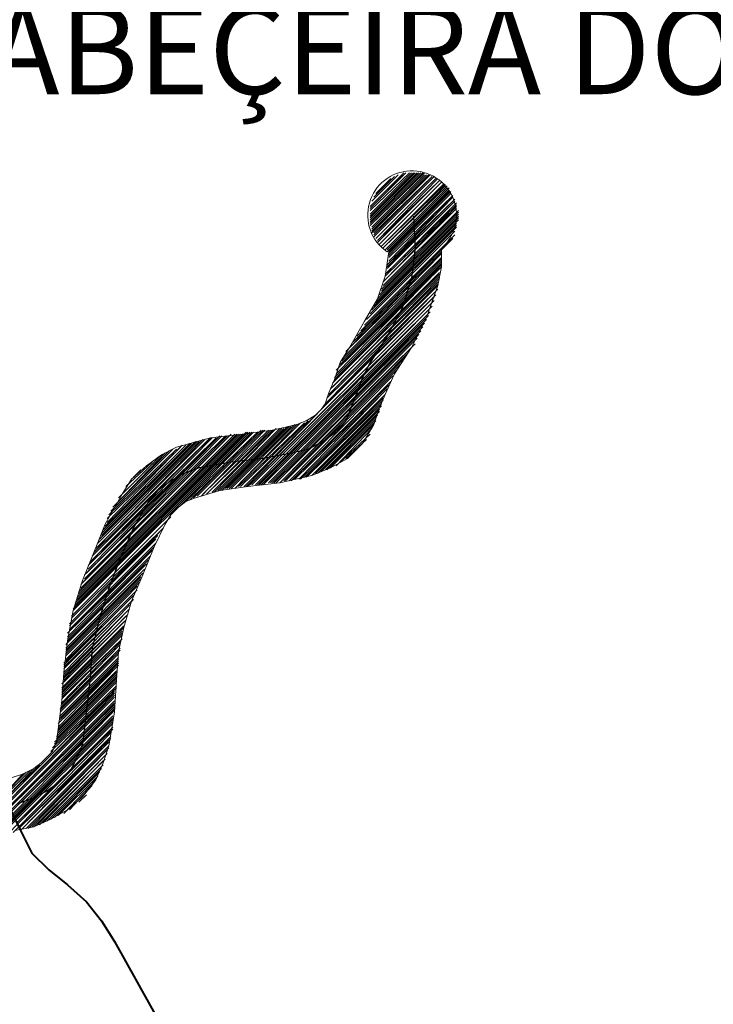
# Model space of a CAD drawing. Extents: x -1634 to 19729, y 188 to 14527.
# Drawn here: x -779 to -722, y 699 to 780 of the extents above; entities that cross this region are included whole.
import ezdxf

# ---------------------------------------------------------------- set-up
doc = ezdxf.new("R2010")
doc.units = 0
doc.header["$LTSCALE"] = 10
doc.layers.add('PDF_LIMITE MUNICIPIO', color=200, linetype='CONTINUOUS', true_color=0xbf00ff)
for name, color, linetype in [('PDF_pps', 3, 'CONTINUOUS'), ('PDF_RIO', 5, 'CONTINUOUS'), ('PDF_RODOVIA SECUNDÁRIA', 44, 'CONTINUOUS'), ('PDF_Text', 7, 'CONTINUOUS')]:
    doc.layers.add(name, color=color, linetype=linetype)
doc.styles.add('PDF Arial Bold', font='arialbd.ttf')

msp = doc.modelspace()

# ---------------------------------------------------------------- linework, layer by layer
at = {"layer": 'PDF_LIMITE MUNICIPIO', "transparency": 33554559}
for points in [[(-758.146, 670.121), (-796.251, 706.075), (-794.715, 707.612)], [(-759.683, 668.585), (-758.146, 670.121), (-796.251, 706.075)]]:
    msp.add_solid(points, dxfattribs=at)
at = {"layer": 'PDF_pps', "lineweight": 18}
msp.add_lwpolyline([(-744.572, 760.971, 2.993044), (-748.927, 760.774), (-743.857, 765.844)], format="xyb", dxfattribs=at)
for points in [[(-750.31, 764.461), (-747.545, 767.227)], [(-750.31, 764.308), (-747.391, 767.227)], [(-750.31, 764.154), (-747.084, 767.227)], [(-750.31, 763.847), (-746.93, 767.227)], [(-750.31, 763.693), (-746.776, 767.227)], [(-750.31, 763.539), (-746.623, 767.227)], [(-750.31, 763.386), (-746.469, 767.227)], [(-750.31, 763.232), (-746.315, 767.227)], [(-750.31, 763.078), (-746.162, 767.227)], [(-746.008, 767.227), (-750.31, 762.925), (-745.854, 767.227)], [(-750.157, 764.922), (-748.006, 767.073)], [(-750.157, 764.615), (-747.698, 767.073)], [(-750.157, 762.771), (-745.854, 767.073)], [(-750.157, 762.618), (-745.701, 767.073)], [(-750.157, 762.464), (-745.547, 767.073)], [(-750.157, 762.31), (-745.393, 767.073)], [(-750.003, 765.23), (-748.313, 766.92)], [(-750.003, 762.31), (-745.24, 766.92), (-750.003, 762.157)], [(-750.003, 762.003), (-745.086, 766.92)], [(-749.849, 765.537), (-748.62, 766.766)], [(-749.696, 761.542), (-744.625, 766.612), (-749.696, 761.696), (-744.779, 766.766)], [(-779.657, 717.752), (-778.735, 718.06), (-777.813, 718.521), (-777.199, 718.981), (-776.738, 719.442), (-776.277, 719.903), (-775.969, 720.672), (-775.816, 721.747), (-775.509, 724.052), (-775.355, 726.357), (-775.048, 728.969), (-774.587, 731.427), (-773.818, 733.885), (-772.896, 736.19), (-771.975, 738.495), (-770.592, 740.953), (-769.824, 742.182), (-768.594, 743.258), (-767.365, 744.18), (-766.136, 744.794), (-763.37, 745.563), (-760.758, 745.87), (-758.3, 746.177), (-756.303, 746.638), (-755.534, 746.945), (-754.766, 747.406), (-754.305, 747.867), (-753.998, 748.328), (-753.69, 749.25), (-753.23, 750.326), (-752.769, 751.709), (-752, 752.938), (-750.771, 755.089), (-749.696, 756.933), (-749.081, 758.776), (-748.774, 760.774), (-743.857, 765.69)], [(-744.164, 766.305), (-749.388, 761.235), (-744.318, 766.305)], [(-744.011, 766.151), (-749.235, 761.081), (-744.164, 766.151)], [(-749.081, 760.927), (-744.011, 765.998)], [(-748.927, 760.927), (-743.857, 765.998)], [(-748.774, 760.62), (-743.703, 765.69)], [(-748.927, 759.698), (-743.396, 765.076), (-748.927, 759.545)], [(-748.927, 759.391), (-743.396, 764.922)], [(-748.774, 760.466), (-743.703, 765.537)], [(-748.774, 760.313), (-743.55, 765.383), (-748.774, 760.006)], [(-748.774, 759.852), (-743.55, 765.23)], [(-749.235, 758.315), (-743.242, 764.308)], [(-749.235, 758.008), (-743.089, 764.154)], [(-749.081, 758.93), (-743.242, 764.615)], [(-749.081, 758.776), (-743.242, 764.461), (-749.081, 758.469)], [(-748.927, 759.084), (-743.242, 764.769)], [(-749.849, 756.625), (-743.089, 763.386)], [(-749.696, 756.933), (-743.089, 763.539)], [(-749.542, 757.24), (-743.089, 763.693)], [(-749.388, 757.701), (-743.089, 764)], [(-749.388, 757.547), (-743.089, 763.847)], [(-750.618, 755.242), (-743.396, 762.464)], [(-750.31, 755.703), (-743.242, 762.771)], [(-750.157, 756.011), (-743.242, 762.925)], [(-750.003, 756.318), (-743.242, 763.078)], [(-751.078, 754.321), (-743.55, 761.849)], [(-750.771, 754.781), (-743.396, 762.157)], [(-744.472, 760.927), (-744.472, 759.545), (-744.779, 758.008), (-745.701, 755.396), (-746.93, 752.938), (-748.313, 750.787), (-749.081, 749.097), (-749.542, 748.021), (-750.003, 746.638), (-750.925, 745.102), (-752.154, 743.872), (-753.537, 743.104), (-755.073, 742.49), (-757.685, 741.875), (-760.297, 741.568), (-762.602, 741.26), (-764.599, 740.646), (-765.368, 740.339), (-765.982, 739.878), (-766.597, 739.263), (-767.058, 738.495), (-767.98, 736.651), (-768.902, 734.346), (-769.824, 732.195), (-770.438, 730.044), (-770.899, 728.047), (-771.053, 725.742), (-771.206, 723.13), (-771.667, 720.364), (-772.128, 718.981), (-772.743, 717.599), (-773.818, 716.216), (-775.048, 715.14), (-776.43, 714.372), (-777.813, 713.757), (-779.35, 713.45)], [(-751.386, 753.86), (-744.472, 760.927), (-744.011, 761.388)], [(-752.461, 752.169), (-744.472, 760.159)], [(-752.308, 752.63), (-744.472, 760.313)], [(-752, 752.938), (-744.472, 760.62)], [(-751.693, 753.399), (-744.472, 760.774)], [(-753.076, 751.094), (-744.472, 759.545)], [(-753.076, 750.787), (-744.625, 759.391)], [(-752.922, 751.248), (-744.472, 759.698)], [(-752.769, 751.555), (-744.472, 759.852)], [(-752.615, 751.862), (-744.472, 760.006)], [(-753.383, 750.018), (-744.625, 758.776)], [(-753.383, 749.711), (-744.625, 758.623)], [(-753.23, 750.479), (-744.625, 759.084)], [(-753.23, 750.326), (-744.625, 758.93)], [(-753.844, 748.789), (-744.779, 757.701)], [(-753.69, 749.097), (-744.779, 758.008)], [(-753.537, 749.557), (-744.779, 758.315)], [(-753.537, 749.25), (-744.779, 758.162)], [(-754.305, 747.867), (-745.086, 757.086)], [(-753.998, 748.328), (-744.933, 757.24)], [(-753.844, 748.482), (-744.933, 757.547)], [(-760.297, 741.568), (-745.086, 756.779)], [(-760.144, 741.721), (-745.24, 756.625)], [(-759.99, 741.721), (-745.24, 756.318)], [(-759.683, 741.721), (-745.393, 756.164)], [(-759.529, 741.721), (-745.393, 755.857)], [(-759.375, 741.721), (-745.547, 755.55)], [(-759.222, 741.721), (-745.701, 755.242)], [(-759.068, 741.721), (-745.854, 754.935)], [(-758.915, 741.875), (-746.008, 754.628)], [(-758.607, 741.875), (-746.162, 754.321)], [(-758.454, 741.875), (-746.315, 754.013)], [(-758.3, 741.875), (-746.469, 753.706)], [(-758.146, 741.875), (-746.623, 753.245)], [(-757.993, 741.875), (-746.93, 752.938)], [(-757.685, 741.875), (-747.237, 752.477)], [(-757.532, 742.029), (-747.545, 752.016)], [(-757.378, 742.029), (-747.852, 751.555)], [(-757.224, 742.029), (-748.159, 751.094)], [(-756.917, 742.029), (-748.466, 750.633)], [(-756.763, 742.029), (-748.62, 750.172)], [(-756.61, 742.182), (-748.774, 749.865)], [(-756.456, 742.182), (-748.927, 749.557)], [(-756.149, 742.182), (-749.081, 749.404)], [(-755.995, 742.182), (-749.081, 749.097)], [(-755.688, 742.336), (-749.235, 748.789)], [(-755.534, 742.336), (-749.235, 748.636)], [(-755.381, 742.49), (-749.388, 748.328)], [(-755.073, 742.49), (-749.388, 748.175)], [(-760.451, 741.568), (-754.612, 747.56)], [(-754.766, 742.643), (-749.542, 747.867)], [(-754.612, 742.643), (-749.542, 747.714)], [(-754.305, 742.797), (-749.696, 747.406)], [(-762.141, 741.414), (-757.071, 746.484)], [(-761.987, 741.414), (-756.917, 746.484)], [(-761.834, 741.414), (-756.763, 746.484)], [(-761.68, 741.414), (-756.456, 746.638)], [(-761.373, 741.414), (-756.303, 746.638)], [(-761.219, 741.568), (-755.995, 746.792)], [(-761.066, 741.568), (-755.688, 746.792)], [(-760.912, 741.568), (-755.381, 746.945)], [(-760.605, 741.568), (-755.073, 747.099)], [(-753.998, 742.951), (-749.849, 747.099)], [(-753.844, 742.951), (-749.849, 746.945)], [(-753.537, 743.104), (-750.003, 746.638)], [(-774.587, 731.581), (-760.144, 746.024)], [(-774.587, 731.427), (-759.99, 746.024)], [(-774.433, 732.042), (-760.451, 746.024)], [(-774.433, 731.888), (-760.297, 746.024)], [(-774.279, 732.503), (-760.912, 745.87)], [(-774.279, 732.349), (-760.758, 745.87)], [(-774.126, 732.963), (-761.219, 745.87)], [(-774.126, 732.81), (-761.066, 745.87)], [(-773.972, 733.578), (-761.68, 745.87)], [(-773.972, 733.271), (-761.373, 745.87)], [(-773.818, 733.732), (-761.834, 745.716)], [(-773.665, 734.346), (-762.141, 745.716)], [(-773.665, 734.039), (-761.987, 745.716)], [(-773.511, 734.5), (-762.448, 745.716)], [(-773.357, 734.807), (-762.602, 745.716)], [(-773.357, 735.115), (-762.756, 745.563)], [(-773.204, 735.422), (-762.909, 745.563)], [(-773.05, 735.883), (-763.37, 745.563)], [(-773.05, 735.575), (-763.217, 745.563)], [(-765.829, 740.031), (-759.836, 746.024)], [(-765.368, 740.339), (-759.529, 746.024)], [(-765.06, 740.492), (-759.375, 746.024)], [(-764.753, 740.646), (-759.222, 746.177)], [(-764.446, 740.8), (-759.068, 746.177)], [(-764.139, 740.8), (-758.915, 746.177)], [(-763.985, 740.953), (-758.607, 746.177)], [(-763.678, 740.953), (-758.454, 746.177)], [(-763.524, 741.107), (-758.3, 746.177)], [(-763.217, 741.107), (-758.146, 746.177)], [(-763.063, 741.107), (-757.993, 746.331)], [(-762.756, 741.26), (-757.685, 746.331)], [(-762.602, 741.26), (-757.532, 746.331)], [(-762.448, 741.26), (-757.378, 746.331)], [(-753.076, 743.258), (-750.157, 746.331)], [(-752.769, 743.565), (-750.31, 745.87)], [(-772.896, 736.19), (-763.524, 745.409)], [(-772.743, 736.497), (-763.831, 745.409)], [(-772.589, 736.651), (-763.985, 745.409)], [(-772.589, 736.958), (-764.292, 745.255)], [(-772.436, 737.266), (-764.446, 745.255)], [(-772.282, 737.573), (-764.599, 745.255)], [(-772.282, 737.727), (-764.907, 745.102)], [(-772.128, 738.034), (-765.06, 745.102)], [(-771.975, 738.341), (-765.368, 744.948)], [(-771.821, 738.648), (-765.675, 744.948)], [(-771.821, 738.956), (-765.829, 744.794)], [(-752.308, 743.872), (-750.618, 745.409)], [(-771.667, 739.263), (-766.136, 744.641)], [(-771.514, 739.57), (-766.443, 744.641)], [(-771.36, 739.878), (-766.751, 744.487)], [(-771.053, 740.185), (-767.058, 744.333)], [(-770.899, 740.646), (-767.365, 744.18)], [(-770.592, 740.953), (-767.672, 743.872)], [(-770.284, 741.568), (-768.133, 743.565)], [(-769.67, 742.336), (-769.055, 742.951)], [(-774.587, 731.12), (-766.597, 739.109)], [(-774.74, 730.966), (-767.058, 738.648)], [(-774.894, 730.351), (-767.672, 737.573)], [(-774.74, 730.812), (-767.212, 738.187)], [(-774.74, 730.505), (-767.519, 737.88)], [(-774.894, 730.198), (-767.826, 737.266)], [(-774.894, 729.891), (-767.826, 736.958)], [(-775.048, 729.583), (-768.133, 736.344)], [(-775.048, 729.276), (-768.287, 736.19)], [(-775.048, 729.122), (-768.287, 735.883)], [(-774.894, 729.737), (-767.98, 736.651)], [(-775.201, 728.661), (-768.748, 735.115)], [(-775.048, 728.969), (-768.441, 735.575)], [(-775.048, 728.815), (-768.594, 735.268)], [(-775.201, 728.354), (-768.748, 734.807)], [(-775.201, 728.2), (-768.902, 734.5)], [(-775.201, 728.047), (-769.055, 734.193)], [(-775.201, 727.893), (-769.055, 734.039)], [(-775.201, 727.739), (-769.209, 733.732)], [(-775.355, 727.125), (-769.516, 732.963)], [(-775.355, 726.971), (-769.67, 732.656)], [(-775.201, 727.432), (-769.363, 733.424)], [(-775.201, 727.278), (-769.363, 733.117)], [(-775.355, 726.818), (-769.67, 732.349)], [(-775.355, 726.664), (-769.824, 732.195)], [(-775.355, 726.357), (-769.977, 731.888)], [(-775.355, 726.203), (-769.977, 731.581)], [(-775.355, 726.049), (-770.131, 731.427)], [(-775.355, 725.896), (-770.131, 731.12)], [(-775.509, 725.435), (-770.438, 730.505)], [(-775.355, 725.742), (-770.284, 730.966)], [(-775.355, 725.588), (-770.284, 730.659)], [(-775.509, 725.127), (-770.438, 730.198)], [(-775.509, 724.974), (-770.438, 730.044)], [(-775.509, 724.82), (-770.592, 729.737)], [(-775.509, 724.666), (-770.592, 729.583)], [(-775.509, 724.513), (-770.592, 729.43)], [(-775.509, 724.359), (-770.592, 729.122)], [(-775.509, 724.206), (-770.745, 728.969)], [(-775.509, 723.898), (-770.745, 728.815)], [(-775.509, 723.745), (-770.745, 728.661)], [(-775.662, 723.437), (-770.745, 728.2)], [(-775.662, 723.284), (-770.899, 728.047)], [(-775.662, 723.13), (-770.899, 727.893)], [(-775.509, 723.591), (-770.745, 728.354)], [(-775.662, 722.823), (-770.899, 727.586)], [(-775.662, 722.669), (-770.899, 727.432)], [(-775.662, 722.515), (-770.899, 727.278)], [(-775.662, 722.362), (-770.899, 727.125)], [(-775.816, 722.208), (-770.899, 726.971)], [(-775.816, 721.901), (-771.053, 726.818)], [(-775.816, 721.747), (-771.053, 726.51)], [(-775.816, 721.594), (-771.053, 726.357)], [(-776.123, 720.672), (-771.053, 725.742)], [(-776.123, 720.518), (-771.053, 725.588)], [(-775.969, 721.133), (-771.053, 726.049)], [(-775.969, 720.979), (-771.053, 725.896)], [(-775.816, 721.44), (-771.053, 726.203)], [(-787.032, 708.841), (-784.881, 710.992), (-780.579, 715.294), (-780.118, 715.909), (-771.206, 724.82)], [(-771.206, 724.666), (-779.964, 715.755), (-771.206, 724.513)], [(-776.584, 719.442), (-771.206, 724.974)], [(-776.43, 719.903), (-771.053, 725.127)], [(-776.277, 720.211), (-771.053, 725.281)], [(-787.032, 708.38), (-784.881, 710.531), (-779.964, 715.448), (-779.964, 715.601), (-771.206, 724.359)], [(-787.032, 708.226), (-785.035, 710.377), (-779.811, 715.448), (-771.206, 724.052)], [(-771.206, 723.898), (-779.811, 715.294), (-771.206, 723.745)], [(-787.186, 707.765), (-785.035, 709.916), (-779.657, 715.14), (-771.206, 723.591)], [(-781.501, 712.836), (-779.503, 714.833), (-771.36, 723.13)], [(-771.206, 723.437), (-779.657, 714.987), (-771.206, 723.284)], [(-781.193, 712.989), (-779.503, 714.679), (-771.36, 722.823)], [(-781.04, 712.989), (-779.503, 714.526), (-771.36, 722.669)], [(-780.733, 713.143), (-779.35, 714.526), (-771.36, 722.515)], [(-780.579, 713.143), (-779.35, 714.372), (-771.36, 722.362)], [(-780.425, 713.143), (-779.35, 714.218), (-771.36, 722.208)], [(-779.811, 713.297), (-779.196, 713.911), (-771.514, 721.594)], [(-779.503, 713.297), (-779.042, 713.757), (-771.514, 721.44)], [(-771.36, 721.901), (-779.196, 714.065), (-771.36, 721.747)], [(-771.514, 721.133), (-779.042, 713.604), (-771.514, 720.979)], [(-778.889, 713.45), (-771.667, 720.825)], [(-778.735, 713.604), (-771.667, 720.672)], [(-778.428, 713.604), (-771.667, 720.364)], [(-778.274, 713.604), (-771.667, 720.211)], [(-777.967, 713.757), (-771.821, 720.057)], [(-777.813, 713.757), (-771.821, 719.75)], [(-777.506, 713.911), (-771.975, 719.596)], [(-777.352, 713.911), (-771.975, 719.289)], [(-777.045, 714.065), (-772.128, 719.135)], [(-787.032, 709.302), (-784.881, 711.606), (-781.193, 715.14), (-780.272, 716.216), (-778.121, 718.367)], [(-778.428, 718.213), (-780.272, 716.369), (-778.735, 718.06)], [(-777.352, 718.828), (-780.118, 716.062), (-777.813, 718.521)], [(-776.738, 714.218), (-772.128, 718.828)], [(-776.43, 714.372), (-772.282, 718.521)], [(-776.123, 714.526), (-772.436, 718.213)], [(-775.816, 714.679), (-772.589, 717.906)], [(-775.355, 714.833), (-772.743, 717.599)], [(-774.894, 715.14), (-773.05, 717.138)], [(-774.126, 715.755), (-773.511, 716.369)]]:
    msp.add_lwpolyline(points, dxfattribs=at)
for points in [[(-744.933, 766.766), (-749.849, 761.849)], [(-744.472, 766.459), (-749.542, 761.388)]]:
    msp.add_lwpolyline(points, close=True, dxfattribs=at)
at = {"layer": 'PDF_RIO', "lineweight": 30}
msp.add_lwpolyline([(-746.776, 763.693), (-746.623, 761.081), (-746.93, 758.623), (-747.698, 756.164), (-748.927, 753.86), (-750.31, 751.709), (-750.925, 750.479), (-751.386, 749.25), (-752.308, 746.945), (-753.076, 746.024), (-754.151, 745.255), (-755.381, 744.641), (-756.61, 744.333), (-759.068, 743.872), (-761.68, 743.565), (-764.292, 743.104), (-765.521, 742.643), (-766.597, 742.029), (-767.672, 741.26), (-768.441, 740.339), (-769.67, 738.187), (-770.745, 735.729), (-771.667, 733.271), (-772.436, 730.812), (-773.05, 728.354), (-773.204, 725.896), (-773.511, 723.284), (-773.818, 720.518), (-774.279, 719.442), (-774.894, 718.213), (-775.662, 717.445), (-776.738, 716.677), (-777.967, 716.062), (-779.196, 715.601)], dxfattribs=at)
at = {"layer": 'PDF_RODOVIA SECUNDÁRIA', "lineweight": 40}
msp.add_lwpolyline([(-779.811, 715.294), (-778.889, 713.45), (-777.967, 711.606), (-776.584, 710.224), (-775.048, 708.994), (-773.511, 707.612), (-772.282, 706.075), (-771.206, 704.385), (-767.365, 697.471)], dxfattribs=at)

# ---------------------------------------------------------------- texts
at = {"layer": 'PDF_Text', "insert": (-787.954, 771.41), "char_height": 7.20013, "attachment_point": 7, "style": 'PDF Arial Bold'}
msp.add_mtext('CABEÇEIRA DO REPRESO', dxfattribs=at)

doc.saveas('drawing.dxf')
